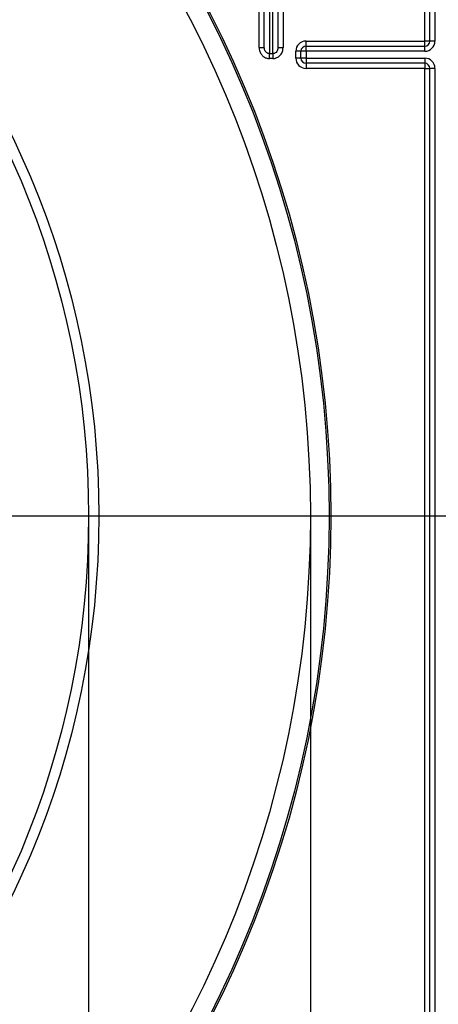
# Model space of a CAD drawing. Units: millimetres. Extents: x 6 to 418, y -29 to 291.
# Drawn here: x 121 to 134, y 153 to 182 of the extents above; entities that cross this region are included whole.
import ezdxf

# ---------------------------------------------------------------- set-up
doc = ezdxf.new("R2010")
doc.units = ezdxf.units.MM
doc.layers.add('FORMAT', color=7, linetype='Continuous')
doc.styles.add('SLDTEXTSTYLE1', font='TXT', dxfattribs={"width": 0.7})
doc.dimstyles.new('SLDDIMSTYLE0', dxfattribs={"dimtxt": 3.393075, "dimasz": 5, "dimexe": 0, "dimexo": 0.0625, "dimgap": 0.848269, "dimtad": 2, "dimdec": 4, "dimlfac": 5, "dimrnd": 1e-09, "dimzin": 12, "dimdsep": 46, "dimtxsty": 'SLDTEXTSTYLE1', "dimsah": 1, "dimcen": 0.09, "dimadec": 0, "dimazin": 3, "dimtfac": 1, "dimtdec": 4, "dimtofl": 0, "dimtmove": 0, "dimatfit": 3, "dimfxl": 0, "dimfrac": 2, "dimtolj": 1, "dimtzin": 12, "dimarcsym": 0})
doc.dimstyles.new('SLDDIMSTYLE2', dxfattribs={"dimtxt": 3.393075, "dimasz": 5, "dimexe": 0, "dimexo": 0.0625, "dimgap": 0.848269, "dimtad": 0, "dimtih": 1, "dimtoh": 1, "dimdec": 4, "dimlfac": 5, "dimrnd": 1e-09, "dimzin": 12, "dimdsep": 46, "dimtxsty": 'SLDTEXTSTYLE1', "dimsah": 1, "dimcen": 0, "dimadec": 0, "dimazin": 3, "dimtfac": 1, "dimtdec": 4, "dimtmove": 0, "dimatfit": 3, "dimfxl": 0, "dimfrac": 2, "dimtolj": 1, "dimtzin": 12, "dimarcsym": 0})

# ---------------------------------------------------------------- blocks, each defined once
blk = doc.blocks.new('_D_6')
at = {"layer": 'FORMAT'}
for p, q in [((73.048, 167.056), (73.048, 89.565)), ((123.448, 167.056), (123.448, 89.565)), ((73.048, 90.565), (123.448, 90.565))]:
    blk.add_line(p, q, dxfattribs=at)
for points in [[(73.048, 90.565), (78.048, 90.125), (78.048, 91.005)], [(123.448, 90.565), (118.448, 91.005), (118.448, 90.125)]]:
    blk.add_solid(points, dxfattribs=at)
at = {"layer": 'FORMAT', "char_height": 3.3931, "attachment_point": 1, "style": 'SLDTEXTSTYLE1'}
for s, insert in [('%%c', (92.103, 94.939)), ('250', (97.024, 94.939))]:
    blk.add_mtext(s, dxfattribs=dict(at, insert=insert))
blk = doc.blocks.new('_D_7')
at = {"layer": 'FORMAT'}
for p, q in [((66.548, 167.056), (66.548, 82.043)), ((129.948, 167.056), (129.948, 82.043)), ((66.548, 83.043), (129.948, 83.043))]:
    blk.add_line(p, q, dxfattribs=at)
for points in [[(66.548, 83.043), (71.548, 82.603), (71.548, 83.483)], [(129.948, 83.043), (124.948, 83.483), (124.948, 82.603)]]:
    blk.add_solid(points, dxfattribs=at)
at = {"layer": 'FORMAT', "char_height": 3.3931, "attachment_point": 1, "style": 'SLDTEXTSTYLE1'}
for s, insert in [('%%c', (93.803, 87.417)), ('315', (98.723, 87.417))]:
    blk.add_mtext(s, dxfattribs=dict(at, insert=insert))
blk = doc.blocks.new('_D_8')
at = {"layer": 'FORMAT'}
for p, q in [((122.282, 199.654), (128.216, 207.703)), ((122.282, 199.654), (74.215, 134.458)), ((74.215, 134.458), (53.976, 107.008)), ((53.976, 107.008), (41.196, 107.008))]:
    blk.add_line(p, q, dxfattribs=at)
for start, end in [(283.0468, 55.0142), (232.1853, 256.9532)]:
    blk.add_arc((98.248, 167.056), 40.5, start, end, dxfattribs=at)
for points in [[(122.282, 199.654), (125.603, 203.418), (124.895, 203.94)], [(74.215, 134.458), (70.894, 130.695), (71.602, 130.173)]]:
    blk.add_solid(points, dxfattribs=at)
at = {"layer": 'FORMAT', "char_height": 3.3931, "attachment_point": 1, "style": 'SLDTEXTSTYLE1'}
for s, insert in [('%%c', (41.196, 111.381)), ('405', (46.116, 111.381))]:
    blk.add_mtext(s, dxfattribs=dict(at, insert=insert))
blk = doc.blocks.new('SW_CENTERMARKSYMBOL_0')
at = {"layer": 'FORMAT', "color": 0}
blk.add_line((1, 0), (41, 0), dxfattribs=at)

msp = doc.modelspace()

# ---------------------------------------------------------------- linework, layer by layer
at = {"color": 7, "linetype": 'Continuous', "lineweight": 25}
for p, q in [((133.448446, 180.956195), (133.448446, 211.578002)), ((133.598446, 211.578002), (133.598446, 180.956195)), ((128.448446, 180.762651), (128.448446, 194.041561)), ((129.148446, 193.237104), (129.148446, 180.762651)), ((133.298446, 180.956195), (133.298446, 187.347757)), ((128.598446, 180.762651), (128.598446, 181.85546)), ((128.998446, 181.85546), (128.998446, 180.762651)), ((128.748446, 181.804157), (128.748446, 180.586899)), ((128.848446, 180.586899), (128.848446, 181.804157)), ((128.448446, 180.762651), (128.598446, 180.762651)), ((128.998446, 180.762651), (129.148446, 180.762651)), ((129.821209, 180.806195), (129.821209, 180.956195)), ((129.821209, 180.956195), (133.298446, 180.956195)), ((129.821209, 180.656195), (129.821209, 180.806195)), ((129.821209, 180.806195), (133.298446, 180.806195)), ((133.298446, 180.806195), (133.298446, 180.956195)), ((133.448446, 180.956195), (133.298446, 180.956195)), ((133.298446, 180.656195), (133.298446, 180.806195)), ((133.598446, 180.956195), (133.448446, 180.956195)), ((128.748446, 180.586899), (128.848446, 180.586899)), ((128.748446, 180.444301), (128.748446, 180.586899)), ((128.848446, 180.444301), (128.748446, 180.444301)), ((128.848446, 180.586899), (128.848446, 180.444301)), ((129.521209, 180.456195), (129.521209, 180.656195)), ((129.671209, 180.656195), (129.521209, 180.656195)), ((129.671209, 180.456195), (129.521209, 180.456195)), ((129.671209, 180.456195), (129.671209, 180.656195)), ((129.821209, 180.656195), (129.671209, 180.656195)), ((129.821209, 180.456195), (129.671209, 180.456195)), ((129.821209, 180.656195), (129.821209, 180.456195)), ((133.298446, 180.656195), (129.821209, 180.656195)), ((129.821209, 180.456195), (133.298446, 180.456195)), ((129.821209, 180.456195), (129.821209, 180.306195)), ((133.298446, 180.456195), (133.298446, 180.306195)), ((133.298446, 180.306195), (129.821209, 180.306195)), ((129.821209, 180.306195), (129.821209, 180.156195)), ((133.298446, 180.156195), (129.821209, 180.156195)), ((133.298446, 180.306195), (133.298446, 180.156195)), ((133.298446, 180.156195), (133.448446, 180.156195)), ((133.298446, 146.764633), (133.298446, 180.156195)), ((133.598446, 180.156195), (133.448446, 180.156195)), ((133.448446, 144.134388), (133.448446, 180.156195)), ((133.598446, 180.156195), (133.598446, 143.900292))]:
    msp.add_line(p, q, dxfattribs=at)
for radius in [32.3, 32.247102, 31.7, 25.5, 25.2]:
    msp.add_circle((98.248446, 167.056195), radius, dxfattribs=at)
for centre, radius, start, end in [((129.821209, 180.656195), 0.3, 90, 180), ((129.821209, 180.656195), 0.15, 90, 180), ((133.298446, 180.956195), 0.3, 270, 0), ((133.298446, 180.956195), 0.15, 270, 0), ((129.821209, 180.456195), 0.3, 180, 270), ((129.821209, 180.456195), 0.15, 180, 270), ((133.298446, 180.156195), 0.3, 0, 90), ((133.298446, 180.156195), 0.15, 0, 90)]:
    msp.add_arc(centre, radius, start, end, dxfattribs=at)
for points, knots in [([(128.448446, 180.762651), (128.450657, 180.733169), (128.455459, 180.669148), (128.496702, 180.578897), (128.564291, 180.504261), (128.651123, 180.454017), (128.715998, 180.447541), (128.748446, 180.444301)], [0, 0, 0, 0, 0.182287755, 0.395839427, 0.599743734, 0.799804014, 1, 1, 1, 1]), ([(128.748446, 180.586899), (128.732152, 180.588688), (128.699159, 180.592311), (128.65554, 180.620155), (128.621903, 180.66133), (128.601792, 180.71109), (128.599515, 180.746176), (128.598446, 180.762651)], [0, 0, 0, 0, 0.186400268, 0.377440163, 0.580382704, 0.802966642, 1, 1, 1, 1]), ([(128.998446, 180.762651), (128.996736, 180.741663), (128.993388, 180.700589), (128.965522, 180.6457), (128.924136, 180.606326), (128.882007, 180.588792), (128.856629, 180.58736), (128.848446, 180.586899)], [0, 0, 0, 0, 0.250467831, 0.490187746, 0.708231865, 0.905926761, 1, 1, 1, 1]), ([(128.848446, 180.444301), (128.864791, 180.445151), (128.915035, 180.447765), (128.997943, 180.479138), (129.080687, 180.550178), (129.137684, 180.649519), (129.144861, 180.72496), (129.148446, 180.762651)], [0, 0, 0, 0, 0.1013060415, 0.3114035899, 0.5343490163, 0.7673551195, 1, 1, 1, 1])]:
    msp.add_open_spline(points, degree=3, knots=knots, dxfattribs=at)

# ---------------------------------------------------------------- block references
at = {"layer": 'FORMAT'}
msp.add_blockref('SW_CENTERMARKSYMBOL_0', (98.248446, 167.056195), dxfattribs=at)

# ---------------------------------------------------------------- dimensions: what is measured, and where the dimension line sits
dim = msp.add_diameter_dim_2p(p1=(74.214846, 134.458095), p2=(122.282046, 199.654294), dimstyle='SLDDIMSTYLE2', dxfattribs=at)
dim.commit()
dim.dimension.update_dxf_attribs({"geometry": '_D_8', "text_midpoint": (46.792516, 109.783228), "dimtype": 163})
for base, p1, p2, picture, middle in [((129.948446, 83.04329), (66.548446, 167.056195), (129.948446, 167.056195), '_D_7', (98.914008, 83.04329)), ((123.448446, 90.565326), (73.048446, 167.056195), (123.448446, 167.056195), '_D_6', (97.699672, 90.565326))]:
    dim = msp.add_linear_dim(base=base, p1=p1, p2=p2, text='%%c<>', dimstyle='SLDDIMSTYLE0', dxfattribs=at)
    dim.commit()
    dim.dimension.update_dxf_attribs({"geometry": picture, "text_midpoint": middle, "dimtype": 160})

doc.saveas('drawing.dxf')
